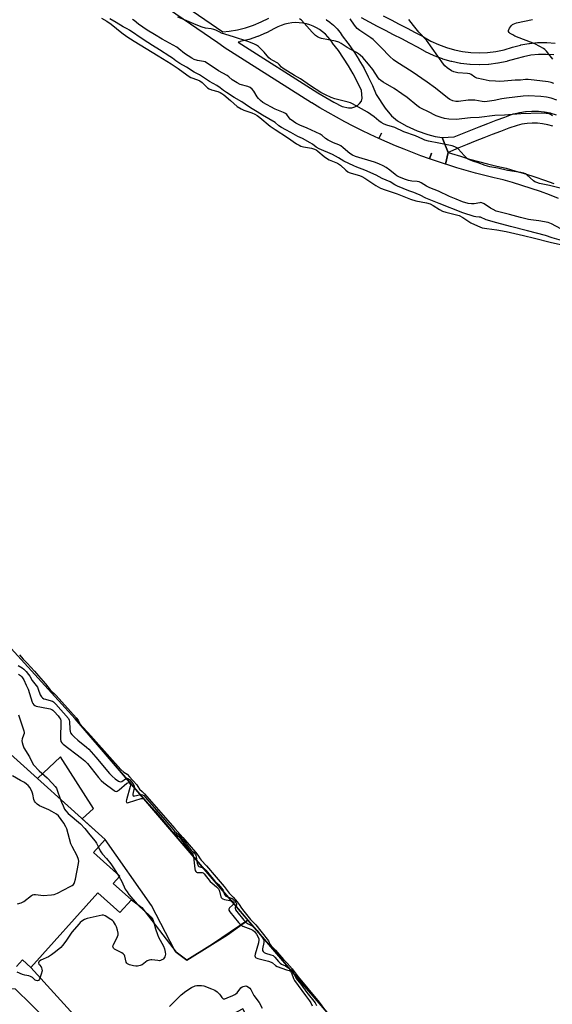
# Model space of a CAD drawing. Units: inches. Extents: x 1255765 to 1261765, y 525453 to 529454.
# Drawn here: x 1256242 to 1256508, y 528029 to 528520 of the extents above; entities that cross this region are included whole.
import ezdxf

# ---------------------------------------------------------------- set-up
doc = ezdxf.new("R2010")
doc.units = ezdxf.units.IN
doc.header["$MEASUREMENT"] = 0
for name, color, linetype in [('BLDG-Footprint', 5, 'Continuous'), ('CULTRL-Pad', 6, 'Continuous'), ('HYDRO-Water Body', 4, 'Continuous'), ('TRANS-Non Street Sidewalk', 7, 'Continuous'), ('TRANS-Parking Lot', 4, 'Continuous'), ('Undefined', 1, 'Continuous')]:
    doc.layers.add(name, color=color, linetype=linetype)

msp = doc.modelspace()

# ---------------------------------------------------------------- linework, layer by layer
at = {"layer": 'BLDG-Footprint', "elevation": 442.52}
msp.add_lwpolyline([(1256231.87, 528158.3), (1256284.37, 528111.02), (1256278.51, 528104.52), (1256291.59, 528092.73), (1256288.34, 528089.12), (1256297.45, 528080.92), (1256291.72, 528074.56), (1256280.72, 528084.47), (1256247.15, 528047.2), (1256242.97, 528050.96), (1256239.97, 528047.63)], dxfattribs=at)
at = {"layer": 'CULTRL-Pad'}
msp.add_lwpolyline([(1256280.72, 528084.47), (1256291.72, 528074.56), (1256297.45, 528080.91), (1256302.69, 528077.14), (1256319.81, 528054.71), (1256325.14, 528050.84), (1256345.46, 528063.43), (1256355.65, 528070.75), (1256428.35, 527986.07), (1256434.62, 527979.52), (1256445.3, 527973.43), (1256426.4, 527963.84), (1256421.75, 527961.48), (1256378.08, 527939.32), (1256373.15, 527947.99), (1256389.56, 527956.65), (1256353.08, 528026.57), (1256294.23, 527995.33), (1256275.19, 528016.3), (1256247.15, 528047.2)], close=True, dxfattribs=at)
at = {"layer": 'HYDRO-Water Body'}
for points in [[(1256282.56, 528521.21), (1256285.18, 528519.65), (1256287.25, 528518.12), (1256292.62, 528513.87), (1256295.15, 528512.07), (1256298.82, 528509.67), (1256310.75, 528502.36), (1256317.35, 528498.32), (1256320.85, 528496.02), (1256325.07, 528492.82), (1256326.32, 528492), (1256327.19, 528491.55), (1256330.52, 528490.43), (1256331.67, 528489.94), (1256332.86, 528488.99), (1256335.42, 528486.45), (1256336.31, 528485.8), (1256337.37, 528485.36), (1256340.68, 528484.47), (1256341.76, 528484.08), (1256342.64, 528483.57), (1256343.59, 528482.88), (1256346.89, 528480.07), (1256350.35, 528477.11), (1256352.26, 528475.82), (1256353.59, 528475.25), (1256357.53, 528473.95), (1256359.17, 528473.28), (1256360.31, 528472.57), (1256361.56, 528471.64), (1256366.73, 528467.26), (1256369.25, 528465.54), (1256375.49, 528461.62), (1256379.89, 528458.46), (1256381.18, 528457.68), (1256382.07, 528457.28), (1256383.46, 528456.92), (1256387.49, 528456.23), (1256388.85, 528455.82), (1256389.7, 528455.34), (1256390.63, 528454.68), (1256393.82, 528452.04), (1256394.94, 528451.22), (1256396.32, 528450.51), (1256400.35, 528448.8), (1256401.99, 528447.84), (1256404.59, 528445.19), (1256405.53, 528444.41), (1256406.29, 528444.04), (1256407.22, 528443.71), (1256411.47, 528442.58), (1256412.59, 528442.09), (1256414.11, 528441.24), (1256419.61, 528437.57), (1256421.93, 528436.25), (1256424.24, 528435.37), (1256430.29, 528433.49), (1256436.85, 528430.82), (1256439.51, 528429.91), (1256444.84, 528428.99), (1256446.77, 528428.46), (1256448.21, 528427.7), (1256451.43, 528425.62), (1256452.85, 528424.83), (1256454.5, 528424.28), (1256459.22, 528423.19), (1256461.21, 528422.56), (1256463, 528421.58), (1256467.05, 528419.04), (1256470.35, 528417.39), (1256472.76, 528416.48), (1256475.04, 528416.07), (1256480.01, 528415.52), (1256484.67, 528414.64), (1256493.44, 528412.6), (1256498.89, 528411.37), (1256506.76, 528409.33), (1256517.84, 528406.8)], [(1256428.35, 527986.07), (1256346.97, 528080.85), (1256269.34, 528171.27), (1256146.24, 528306.25)]]:
    msp.add_lwpolyline(points, dxfattribs=at)
at = {"layer": 'TRANS-Non Street Sidewalk'}
for points in [[(1256239.97, 528047.63), (1256242.97, 528050.96), (1256247.15, 528047.2), (1256275.19, 528016.3)], [(1256255.6, 528020.52), (1256239.41, 528036.49)]]:
    msp.add_lwpolyline(points, dxfattribs=at)
for points in [[(1256291.82, 528549.58, 0), (1256343.08, 528514.32, 0), (1256346.29, 528514.6, 0), (1256350.41, 528515.29, 0), (1256354.47, 528516.3, 0), (1256358.44, 528517.63, 0), (1256362.28, 528519.26, 0), (1256366.08, 528521.25, 0)], [(1256394.7, 528520.51, 0), (1256394.91, 528520.37, 0), (1256396.6, 528519.16, 0), (1256396.79, 528519.01, 0), (1256398.38, 528517.64, 0), (1256398.57, 528517.46, 0), (1256400.02, 528515.98, 0), (1256400.18, 528515.8, 0), (1256401.51, 528514.18, 0), (1256401.67, 528513.97, 0), (1256402.8, 528512.33, 0), (1256405.64, 528508.63, 0), (1256405.72, 528508.52, 0), (1256408.44, 528504.64, 0), (1256408.51, 528504.54, 0), (1256411.06, 528500.54, 0), (1256411.13, 528500.43, 0), (1256413.5, 528496.33, 0), (1256413.56, 528496.22, 0), (1256415.76, 528492.02, 0), (1256415.82, 528491.91, 0), (1256417.84, 528487.62, 0), (1256417.89, 528487.5, 0), (1256419.72, 528483.13, 0), (1256419.77, 528483.01, 0), (1256424.19, 528476.27, 0), (1256427.33, 528472.38, 0), (1256430.41, 528469.93, 0), (1256434.81, 528467.38, 0), (1256440.3, 528464.86, 0), (1256445.48, 528463, 0), (1256449.18, 528462.11, 0), (1256452.73, 528461.53, 0), (1256455.72, 528454.1, 0), (1256454.4, 528448.22, 0), (1256450.95, 528449.35, 0), (1256446.44, 528450.91, 0), (1256447.42, 528453.74, 0), (1256446.4, 528450.92, 0), (1256442.14, 528452.45, 0), (1256437.89, 528454.06, 0), (1256433.66, 528455.73, 0), (1256429.44, 528457.46, 0), (1256425.26, 528459.24, 0), (1256421.13, 528461.08, 0), (1256422.35, 528463.82, 0), (1256421.09, 528461.1, 0), (1256416.8, 528463.09, 0), (1256412.51, 528465.15, 0), (1256408.26, 528467.27, 0), (1256404.04, 528469.46, 0), (1256399.86, 528471.71, 0), (1256395.71, 528474.02, 0), (1256391.6, 528476.4, 0), (1256387.53, 528478.82, 0), (1256387.46, 528478.87, 0), (1256343.75, 528506.58, 0), (1256343.66, 528506.64, 0), (1256340.56, 528508.77, 0), (1256288.61, 528544.51, 0)], [(1256508.54, 528502.78, 0), (1256504.71, 528503.06, 0), (1256500.88, 528503.02, 0), (1256497.06, 528502.64, 0), (1256493.29, 528501.94, 0), (1256489.51, 528500.9, 0), (1256485.28, 528499.64, 0), (1256485.05, 528499.58, 0), (1256480.71, 528498.67, 0), (1256480.62, 528498.65, 0), (1256480.47, 528498.63, 0), (1256476.08, 528498.07, 0), (1256475.84, 528498.05, 0), (1256471.42, 528497.85, 0), (1256471.28, 528497.85, 0), (1256471.18, 528497.85, 0), (1256466.75, 528498.01, 0), (1256466.51, 528498.03, 0), (1256462.12, 528498.55, 0), (1256461.95, 528498.57, 0), (1256461.87, 528498.58, 0), (1256457.54, 528499.46, 0), (1256457.3, 528499.51, 0), (1256453.05, 528500.74, 0), (1256452.83, 528500.81, 0), (1256448.68, 528502.37, 0), (1256448.45, 528502.47, 0), (1256444.45, 528504.37, 0), (1256444.24, 528504.48, 0), (1256440.46, 528506.66, 0), (1256436.51, 528508.71, 0), (1256432.49, 528510.79, 0), (1256428.48, 528512.88, 0), (1256424.47, 528514.98, 0), (1256420.46, 528517.08, 0), (1256416.46, 528519.18, 0), (1256412.46, 528521.3, 0)], [(1256423.25, 528522.39, 0), (1256427.25, 528520.29, 0), (1256431.25, 528518.2, 0), (1256435.26, 528516.12, 0), (1256439.27, 528514.03, 0), (1256443.28, 528511.95, 0), (1256443.4, 528511.89, 0), (1256447.13, 528509.74, 0), (1256450.91, 528507.94, 0), (1256454.82, 528506.47, 0), (1256458.84, 528505.32, 0), (1256462.94, 528504.49, 0), (1256467.09, 528504, 0), (1256471.27, 528503.85, 0), (1256475.45, 528504.04, 0), (1256479.6, 528504.57, 0), (1256483.69, 528505.43, 0), (1256487.84, 528506.67, 0), (1256491.82, 528507.76, 0), (1256492.07, 528507.82, 0), (1256496.11, 528508.57, 0), (1256496.35, 528508.6, 0), (1256500.43, 528509, 0), (1256500.69, 528509.01, 0), (1256504.79, 528509.06, 0), (1256505.03, 528509.05, 0), (1256509.12, 528508.75, 0)], [(1256507.99, 528467.24, 0), (1256505.49, 528467.95, 0), (1256502.95, 528468.44, 0), (1256500.37, 528468.72, 0), (1256497.77, 528468.78, 0), (1256495.18, 528468.61, 0), (1256492.61, 528468.22, 0), (1256490.13, 528467.63, 0), (1256486.05, 528466.16, 0), (1256481.84, 528464.6, 0), (1256477.65, 528463.02, 0), (1256473.47, 528461.4, 0), (1256469.3, 528459.75, 0), (1256465.14, 528458.06, 0), (1256460.99, 528456.34, 0), (1256456.86, 528454.59, 0), (1256455.72, 528454.1, 0), (1256452.73, 528461.53, 0), (1256458.68, 528461.88, 0), (1256462.87, 528463.61, 0), (1256467.07, 528465.31, 0), (1256471.28, 528466.98, 0), (1256475.51, 528468.62, 0), (1256479.74, 528470.23, 0), (1256484, 528471.8, 0), (1256488.25, 528473.33, 0), (1256488.57, 528473.43, 0), (1256491.35, 528474.09, 0), (1256491.52, 528474.13, 0), (1256491.6, 528474.14, 0), (1256494.42, 528474.56, 0), (1256494.67, 528474.59, 0), (1256497.51, 528474.77, 0), (1256497.71, 528474.78, 0), (1256497.77, 528474.78, 0), (1256500.63, 528474.72, 0), (1256500.88, 528474.7, 0), (1256503.71, 528474.4, 0), (1256503.94, 528474.36, 0), (1256506.77, 528473.82, 0), (1256507.01, 528473.76, 0), (1256509.75, 528472.98, 0)], [(1256510.93, 528431.2, 0), (1256506.37, 528432.94, 0), (1256501.81, 528434.6, 0), (1256497.18, 528436.18, 0), (1256492.53, 528437.68, 0), (1256487.88, 528439.08, 0), (1256483.22, 528440.39, 0), (1256478.63, 528441.44, 0), (1256473.97, 528442.58, 0), (1256469.33, 528443.8, 0), (1256464.7, 528445.08, 0), (1256460.1, 528446.43, 0), (1256455.52, 528447.86, 0), (1256454.4, 528448.22, 0), (1256455.72, 528454.1, 0), (1256457.35, 528453.57, 0), (1256461.83, 528452.18, 0), (1256466.36, 528450.84, 0), (1256470.88, 528449.59, 0), (1256475.46, 528448.39, 0), (1256480, 528447.28, 0), (1256484.63, 528446.23, 0), (1256484.77, 528446.19, 0), (1256489.55, 528444.84, 0), (1256494.32, 528443.4, 0), (1256499.07, 528441.87, 0), (1256503.79, 528440.26, 0), (1256508.46, 528438.57, 0)], [(1256146.24, 528306.25, 0), (1256269.34, 528171.27, 0), (1256346.97, 528080.85, 0), (1256355.65, 528070.75, 0), (1256337.92, 528058.75, 0), (1256325.14, 528050.84, 0), (1256319.81, 528054.71, 0), (1256319.13, 528055.6, 0), (1256307.52, 528078.1, 0), (1256284.37, 528111.02, 0), (1256272.85, 528121.39, 0), (1256278.44, 528126.51, 0), (1256261.91, 528152.26, 0), (1256250.48, 528141.54, 0), (1256231.87, 528158.3, 0)]]:
    msp.add_polyline3d(points, dxfattribs=at)
msp.add_polyline3d([(1256405.84, 528476.41, 0), (1256407.53, 528476.39, 0), (1256409.06, 528476.88, 0), (1256410.53, 528477.66, 0), (1256411.43, 528478.49, 0), (1256412.43, 528479.79, 0), (1256412.75, 528481.24, 0), (1256412.38, 528485.13, 0), (1256410.42, 528489.29, 0), (1256408.28, 528493.38, 0), (1256405.97, 528497.37, 0), (1256403.49, 528501.25, 0), (1256400.84, 528505.03, 0), (1256398, 528508.73, 0), (1256397.91, 528508.86, 0), (1256396.81, 528510.46, 0), (1256395.64, 528511.87, 0), (1256394.37, 528513.18, 0), (1256392.99, 528514.36, 0), (1256391.5, 528515.43, 0), (1256389.94, 528516.37, 0), (1256388.3, 528517.17, 0), (1256386.59, 528517.83, 0), (1256384.85, 528518.33, 0), (1256383.06, 528518.69, 0), (1256381.25, 528518.89, 0), (1256379.42, 528518.94, 0), (1256377.6, 528518.83, 0), (1256375.8, 528518.57, 0), (1256374.02, 528518.15, 0), (1256372.29, 528517.58, 0), (1256370.61, 528516.86, 0), (1256368.88, 528515.94, 0), (1256364.95, 528513.89, 0), (1256364.74, 528513.79, 0), (1256360.68, 528512.06, 0), (1256360.53, 528512, 0), (1256360.45, 528511.98, 0), (1256356.26, 528510.58, 0), (1256356.04, 528510.51, 0), (1256351.75, 528509.44, 0), (1256351.53, 528509.39, 0), (1256350.73, 528509.26, 0), (1256390.64, 528483.96, 0), (1256394.63, 528481.57, 0), (1256398.67, 528479.24, 0), (1256402.73, 528476.98, 0)], close=True, dxfattribs=at)
at = {"layer": 'TRANS-Parking Lot'}
msp.add_lwpolyline([(1256230.74, 527976.98), (1256202.97, 528004.79), (1256204.14, 528006.58), (1256204.58, 528016.48), (1256203.76, 528021.02), (1256220.85, 528038.69), (1256228.26, 528037.14), (1256239.41, 528036.49), (1256255.6, 528020.52), (1256257.56, 528010.17), (1256256.63, 528002.06), (1256254.5, 527995.38), (1256238.01, 527982.21)], close=True, dxfattribs=at)
at = {"layer": 'Undefined'}
msp.add_line((1256290.49, 528093.73, 442), (1256291.28, 528092.39, 442), dxfattribs=at)
for points, elevation in [([(1256513.55, 528409.81), (1256507.7, 528411.52), (1256504.3, 528412.67), (1256495.37, 528415.01), (1256486.94, 528417.07), (1256480.12, 528418.91), (1256474.7, 528420.51), (1256471.8, 528421.73), (1256471.16, 528421.88), (1256469.58, 528422.01), (1256468.64, 528422.19), (1256463.13, 528424.01), (1256451.29, 528428.56), (1256444.6, 528431.36), (1256441.79, 528432.8), (1256439.81, 528433.68), (1256438.6, 528434.15), (1256436.15, 528434.91), (1256430.45, 528437.26), (1256429, 528437.96), (1256426.66, 528439.37), (1256422.73, 528441.18), (1256419.66, 528442.72), (1256414.16, 528445.25), (1256410.13, 528446.7), (1256408.51, 528447.39), (1256403.58, 528449.76), (1256400.92, 528451.46), (1256397.84, 528453.07), (1256391.2, 528455.92), (1256389.72, 528456.78), (1256387.92, 528458.19), (1256386.84, 528458.89), (1256382.85, 528461), (1256380.62, 528462.08), (1256377.02, 528464.1), (1256374.54, 528465.35), (1256372.44, 528466.58), (1256371.09, 528467.48), (1256369.26, 528469.02), (1256363.02, 528472.81), (1256360.2, 528474.35), (1256357.76, 528475.82), (1256355.9, 528477.01), (1256352.62, 528479.31), (1256348.81, 528481.57), (1256344.94, 528484.02), (1256343.47, 528485.03), (1256341.77, 528486.44), (1256340.14, 528487.53), (1256336.52, 528489.58), (1256331.43, 528492.79), (1256328.83, 528494.2), (1256324.93, 528496.64), (1256321.68, 528498.5), (1256319.67, 528499.81), (1256317.97, 528501.17), (1256316.7, 528502.06), (1256311.52, 528505.4), (1256307.98, 528507.45), (1256303.22, 528510.47), (1256296.4, 528515.11), (1256295.28, 528515.78), (1256293.32, 528516.76), (1256289.84, 528519), (1256286.62, 528520.91)], 436), ([(1256512.02, 528416.05), (1256507.33, 528418.5), (1256505.73, 528419.12), (1256501.04, 528420.02), (1256497.11, 528420.39), (1256495.81, 528420.61), (1256491.84, 528421.55), (1256486.31, 528423.11), (1256480.97, 528424.38), (1256479.63, 528424.84), (1256478.17, 528425.57), (1256476.96, 528426.29), (1256473.79, 528428.43), (1256472.62, 528428.98), (1256472.04, 528429.04), (1256471.49, 528429), (1256468.68, 528428.47), (1256467.35, 528428.38), (1256465.69, 528428.64), (1256462.93, 528429.38), (1256459.7, 528430.79), (1256456.4, 528432.12), (1256450.93, 528434.75), (1256446.64, 528436.44), (1256444.89, 528437.32), (1256442.23, 528438.9), (1256441.17, 528439.43), (1256440.26, 528439.68), (1256437.5, 528439.82), (1256435.94, 528440.08), (1256434.37, 528440.59), (1256431.47, 528441.81), (1256430.15, 528442.47), (1256429.21, 528443.08), (1256426.6, 528445.33), (1256424.69, 528446.64), (1256423.2, 528447.49), (1256421.14, 528448.42), (1256418.97, 528449.22), (1256409.35, 528452.14), (1256407.86, 528452.68), (1256406.61, 528453.51), (1256403.31, 528456.45), (1256402.07, 528457.36), (1256401.02, 528457.88), (1256398.34, 528458.96), (1256395.74, 528460.25), (1256394.41, 528461.15), (1256392.73, 528462.64), (1256391.74, 528463.23), (1256385.31, 528466.24), (1256381.62, 528467.74), (1256379.62, 528468.73), (1256378.42, 528469.49), (1256376.83, 528470.8), (1256376.22, 528471.43), (1256375.11, 528473), (1256374.39, 528473.59), (1256373.35, 528474.1), (1256369.26, 528475.79), (1256363.07, 528479.09), (1256361.94, 528479.99), (1256360.92, 528481.01), (1256360.26, 528481.94), (1256358.66, 528484.65), (1256357.78, 528485.69), (1256356.76, 528486.56), (1256355.57, 528487.09), (1256351.85, 528488.09), (1256350.26, 528488.86), (1256347.76, 528490.42), (1256346.03, 528491.95), (1256345.24, 528492.54), (1256340.96, 528494.88), (1256334.27, 528499.29), (1256333.5, 528499.55), (1256331.45, 528499.78), (1256330.4, 528500.01), (1256328.86, 528500.56), (1256327.57, 528501.24), (1256324.03, 528503.45), (1256321.18, 528505.91), (1256320.06, 528506.7), (1256312.82, 528510.61), (1256308.98, 528512.99), (1256305.31, 528515.11), (1256301, 528518.11), (1256298.79, 528520.01), (1256297.96, 528520.58)], 438), ([(1256513, 528435.96), (1256506.36, 528437.69), (1256501.39, 528438.67), (1256500.03, 528439.06), (1256499.07, 528439.5), (1256498.39, 528439.93), (1256494.99, 528442.98), (1256494.3, 528443.45), (1256493.53, 528443.78), (1256492.11, 528444.09), (1256485.36, 528445.18), (1256480.51, 528446.2), (1256476.58, 528446.89), (1256474.15, 528447.57), (1256470.78, 528448.87), (1256468.02, 528449.75), (1256466.39, 528450.42), (1256465.41, 528451.01), (1256463.79, 528452.55), (1256460.8, 528455.88), (1256460.12, 528456.38), (1256459.1, 528456.91), (1256457.7, 528457.36), (1256450.98, 528458.67), (1256445.83, 528459.81), (1256444.13, 528460.26), (1256443.01, 528460.72), (1256439.44, 528462.44), (1256433.61, 528464.47), (1256429.08, 528466.49), (1256425.15, 528467.75), (1256423.8, 528468.3), (1256422.24, 528469.11), (1256421.02, 528469.88), (1256418.68, 528471.85), (1256415.49, 528474.23), (1256407.94, 528478.36), (1256406.87, 528478.84), (1256405.78, 528479.22), (1256399.15, 528480.94), (1256397.24, 528481.51), (1256394.41, 528482.83), (1256392.14, 528484.05), (1256386.98, 528487.4), (1256381.98, 528490.86), (1256378.92, 528492.61), (1256373.33, 528496.03), (1256372.41, 528496.76), (1256371.27, 528498.11), (1256370.52, 528498.76), (1256368.05, 528499.98), (1256366.89, 528500.67), (1256366.06, 528501.43), (1256363.8, 528504.13), (1256362.02, 528506), (1256360.98, 528506.97), (1256359.89, 528507.69), (1256358.55, 528508.29), (1256355.54, 528509.44), (1256348.49, 528511.9), (1256342.48, 528513.72), (1256341.25, 528514.26), (1256339.59, 528515.16), (1256338.61, 528515.56), (1256337.28, 528515.89), (1256334.43, 528516.24), (1256332.74, 528516.72), (1256329.71, 528517.88), (1256323.98, 528520.33), (1256320.6, 528521.59)], 440), ([(1256507.86, 528472.4), (1256506.92, 528473.03), (1256506.15, 528473.38), (1256504.76, 528473.64), (1256502.16, 528473.79), (1256492.01, 528473.44), (1256483.81, 528472.73), (1256479.11, 528472.55), (1256471.17, 528471.53), (1256466.96, 528471.35), (1256459.69, 528470.65), (1256456.1, 528470.81), (1256453.85, 528471.11), (1256452.24, 528471.5), (1256449.81, 528472.47), (1256445.63, 528474.51), (1256442.65, 528475.85), (1256441.41, 528476.52), (1256440.03, 528477.48), (1256435.24, 528481.49), (1256432.63, 528483.43), (1256428.69, 528485.98), (1256423.25, 528489.19), (1256422.07, 528489.98), (1256421.26, 528490.71), (1256420.71, 528491.38), (1256418.03, 528495.52), (1256415.97, 528498.24), (1256413.03, 528501.5), (1256411.81, 528502.67), (1256410.97, 528503.34), (1256409.95, 528503.96), (1256405.22, 528506.51), (1256402.28, 528508.54), (1256401.16, 528509.17), (1256399.47, 528509.64), (1256392.47, 528511), (1256391.37, 528511.34), (1256390.42, 528511.81), (1256389.4, 528512.57), (1256387.76, 528514.22), (1256382.37, 528520.11), (1256381.47, 528520.87)], 442), ([(1256510.03, 528480.28), (1256507.24, 528481.2), (1256504.83, 528481.74), (1256502.06, 528482.03), (1256495.93, 528482.41), (1256493.15, 528482.28), (1256484.95, 528481.28), (1256482.49, 528480.89), (1256478.66, 528480.02), (1256474.12, 528479.46), (1256472.7, 528479.52), (1256469.06, 528480.17), (1256467.93, 528480.29), (1256465.64, 528480.16), (1256460.84, 528479.63), (1256459.58, 528479.59), (1256458.07, 528479.87), (1256456.51, 528480.61), (1256455.31, 528481.47), (1256449.42, 528486.19), (1256445.21, 528489.28), (1256437.74, 528494.45), (1256430.05, 528499.15), (1256428.42, 528500.32), (1256426.51, 528502), (1256422.31, 528506.59), (1256418.25, 528510.51), (1256417.07, 528511.39), (1256411.66, 528514.94), (1256410.28, 528516), (1256408.89, 528517.66), (1256406.71, 528520.85)], 444), ([(1256508.55, 528488.62), (1256507.21, 528489.09), (1256505.77, 528489.38), (1256498.63, 528490.23), (1256495.65, 528490.47), (1256494.36, 528490.46), (1256491.85, 528490.23), (1256489.14, 528490.18), (1256483.65, 528489.69), (1256481.39, 528489.58), (1256479.36, 528489.63), (1256476.17, 528489.93), (1256473.17, 528490.46), (1256470.13, 528491.29), (1256469.11, 528491.76), (1256467.28, 528493.03), (1256466.53, 528493.32), (1256465.42, 528493.5), (1256460.55, 528493.95), (1256458.58, 528494.3), (1256457.32, 528494.93), (1256455.22, 528496.42), (1256454.13, 528497.34), (1256453.38, 528498.24), (1256444.95, 528510.23), (1256441.06, 528514.1), (1256438.32, 528517.45), (1256436.05, 528520.44)], 446), ([(1256507.98, 528500.63), (1256506.09, 528503.14), (1256504.81, 528504.68), (1256504.02, 528505.49), (1256503.34, 528506), (1256501.57, 528506.99), (1256498.96, 528508.27), (1256488.96, 528512.21), (1256487.96, 528512.77), (1256486.78, 528513.57), (1256486.17, 528514.08), (1256485.89, 528514.45), (1256485.82, 528514.64), (1256485.85, 528515.06), (1256486.42, 528516.21), (1256487.41, 528517.56), (1256487.81, 528517.93), (1256488.27, 528518.23), (1256489.86, 528518.81), (1256497.9, 528520.53)], 448), ([(1256241.49, 528203.21), (1256243.37, 528201.15), (1256245.39, 528199.14), (1256248.97, 528195.17), (1256250.99, 528192.75), (1256254.54, 528188.73), (1256256.79, 528185.8), (1256257.61, 528184.99), (1256259.03, 528183.85), (1256259.84, 528183.03), (1256269.77, 528171.87), (1256270.75, 528170.6), (1256271.81, 528168.7), (1256273.14, 528167.1), (1256275.59, 528164.41), (1256278.56, 528161.37), (1256292.17, 528145.98), (1256293.57, 528144.7), (1256295.26, 528143.63), (1256296.54, 528142.33), (1256300.07, 528138.3), (1256300.62, 528137.58), (1256301.48, 528136.17), (1256302.86, 528135.09), (1256304.03, 528133.88), (1256319.18, 528116.49), (1256323.16, 528112.03), (1256329.38, 528104.8), (1256330.69, 528103.19), (1256331.78, 528101.43), (1256332.34, 528100.69), (1256335.01, 528097.86), (1256339.73, 528092.25), (1256343.8, 528087.56), (1256346.32, 528084.3), (1256348.36, 528082.2), (1256350.31, 528079.87), (1256351.31, 528078.58), (1256352.43, 528076.76), (1256353.54, 528075.31), (1256356.98, 528071.13), (1256359.56, 528068.38), (1256365.27, 528061.36), (1256365.93, 528060.41), (1256366.67, 528058.86), (1256367.32, 528057.92), (1256369.46, 528055.87), (1256373.46, 528051.06), (1256375.19, 528049.28), (1256377.74, 528046.43), (1256380.82, 528042.49), (1256391.27, 528029.77), (1256393.89, 528026.18)], 436), ([(1256240.77, 528197.96), (1256242.8, 528196.73), (1256243.67, 528196.06), (1256244.81, 528194.9), (1256246.04, 528193.46), (1256246.64, 528192.57), (1256247.83, 528190.39), (1256249.85, 528187.95), (1256250.43, 528187.11), (1256250.9, 528186.04), (1256251.9, 528183.26), (1256252.45, 528182.28), (1256252.99, 528181.72), (1256253.69, 528181.3), (1256254.49, 528181.04), (1256257.29, 528180.35), (1256258.07, 528180.04), (1256258.46, 528179.78), (1256259.6, 528178.67), (1256265.92, 528171.55), (1256266.39, 528170.71), (1256266.55, 528169.9), (1256266.63, 528166.16), (1256266.75, 528165.04), (1256267.03, 528164.27), (1256267.64, 528163.42), (1256268.75, 528162.23), (1256270.57, 528160.63), (1256275.02, 528157.12), (1256276.08, 528156.18), (1256279.63, 528152.21), (1256286.48, 528144.03), (1256287.75, 528142.7), (1256289.33, 528141.41), (1256290.96, 528140.22), (1256291.43, 528139.98), (1256291.87, 528139.86), (1256292.59, 528140.04), (1256294.47, 528141.29), (1256295.16, 528141.6), (1256295.7, 528141.55), (1256296.47, 528140.97), (1256298.26, 528138.92), (1256298.67, 528138.25), (1256298.81, 528137.86), (1256298.78, 528136.79), (1256298.12, 528133.75), (1256298.1, 528133.29), (1256298.26, 528132.9), (1256298.65, 528132.76), (1256299.13, 528132.79), (1256301.4, 528133.36), (1256302.24, 528133.49), (1256302.91, 528133.4), (1256303.56, 528132.98), (1256304.48, 528132.03), (1256311.03, 528124.55), (1256318.24, 528116.08), (1256319, 528115.28), (1256320.94, 528113.5), (1256322.03, 528112.35), (1256323.41, 528110.72), (1256326.37, 528106.86), (1256327.37, 528105.78), (1256328.62, 528104.62), (1256329.39, 528103.63), (1256329.68, 528102.99), (1256329.82, 528102.45), (1256330.36, 528099.05), (1256330.59, 528098.35), (1256330.83, 528097.96), (1256331.19, 528097.58), (1256331.63, 528097.32), (1256333.35, 528096.82), (1256334.01, 528096.34), (1256334.6, 528095.73), (1256338.23, 528091.16), (1256339.04, 528090.31), (1256340.99, 528088.56), (1256342.52, 528086.8), (1256343.21, 528085.69), (1256344.01, 528083.59), (1256344.61, 528082.81), (1256345.38, 528082.34), (1256347.73, 528081.53), (1256348.36, 528081.07), (1256348.96, 528080.44), (1256349.66, 528079.54), (1256350, 528078.85), (1256349.99, 528078.29), (1256349.36, 528077.11), (1256349.27, 528076.69), (1256349.49, 528076), (1256350.11, 528075.09), (1256353.6, 528070.79), (1256354.72, 528069.56), (1256355.73, 528068.88), (1256358.08, 528067.75), (1256358.96, 528067.05), (1256360.25, 528065.54), (1256363.01, 528061.88), (1256363.46, 528061.13), (1256363.63, 528060.42), (1256363.56, 528059.6), (1256362.89, 528056.52), (1256362.96, 528055.66), (1256363.3, 528055.07), (1256363.72, 528054.68), (1256364.36, 528054.35), (1256367.16, 528053.5), (1256368.21, 528053.06), (1256369.07, 528052.32), (1256370.94, 528050.1), (1256371.76, 528049.3), (1256372.5, 528048.85), (1256374.44, 528047.94), (1256375.6, 528047.13), (1256376.68, 528046.53), (1256377.32, 528045.96), (1256378.2, 528044.81), (1256379.19, 528042.64), (1256379.78, 528041.7), (1256382.16, 528038.73), (1256385.09, 528034.73), (1256389.33, 528029.5), (1256389.97, 528028.23)], 438), ([(1256240.92, 528193.53), (1256241.93, 528192.91), (1256242.5, 528192.42), (1256243.03, 528191.77), (1256243.61, 528190.7), (1256244.78, 528188.03), (1256245.81, 528186.07), (1256247.91, 528179.69), (1256248.24, 528178.9), (1256248.66, 528178.28), (1256249.11, 528177.96), (1256249.9, 528177.68), (1256255.98, 528176.45), (1256256.83, 528176.24), (1256257.62, 528175.92), (1256258.12, 528175.56), (1256258.8, 528174.92), (1256260.78, 528172.79), (1256261.53, 528171.88), (1256261.93, 528171.15), (1256262.1, 528170.33), (1256262.04, 528161.12), (1256262.23, 528160.01), (1256262.61, 528159.39), (1256263.32, 528158.73), (1256272.51, 528151.71), (1256274.11, 528150.4), (1256275.43, 528148.96), (1256280.98, 528141.98), (1256282.24, 528140.52), (1256283.63, 528139.33), (1256288.83, 528135.46), (1256289.3, 528135.21), (1256289.76, 528135.09), (1256290.35, 528135.23), (1256291.27, 528135.85), (1256295.17, 528139.14), (1256295.62, 528139.39), (1256296.04, 528139.49), (1256296.34, 528139.39), (1256296.57, 528139.19), (1256296.87, 528138.64), (1256296.91, 528138.13), (1256296.84, 528137.57), (1256295.01, 528130.91), (1256294.85, 528130.12), (1256294.91, 528129.55), (1256295.33, 528129.42), (1256296.05, 528129.55), (1256302.25, 528131.49), (1256303.04, 528131.57), (1256303.7, 528131.33), (1256304.71, 528130.4), (1256309.34, 528125.16), (1256317.27, 528115.75), (1256318.16, 528114.88), (1256320.77, 528112.65), (1256321.6, 528111.82), (1256326.11, 528105.85), (1256326.84, 528105.05), (1256327.82, 528104.22), (1256328.18, 528103.67), (1256328.49, 528102.31), (1256329.13, 528096.39), (1256329.3, 528095.57), (1256329.57, 528095), (1256329.92, 528094.72), (1256330.36, 528094.61), (1256332.72, 528094.62), (1256333.29, 528094.4), (1256333.84, 528093.93), (1256336.83, 528090.01), (1256337.72, 528089.19), (1256339.97, 528087.37), (1256340.9, 528086.37), (1256341.25, 528085.82), (1256341.48, 528085.22), (1256342.12, 528082.49), (1256342.34, 528082.02), (1256342.71, 528081.6), (1256343.06, 528081.39), (1256343.87, 528081.14), (1256347.41, 528080.47), (1256347.91, 528080.25), (1256348.3, 528079.94), (1256348.53, 528079.63), (1256348.64, 528079.29), (1256348.46, 528078.78), (1256347.93, 528078.21), (1256346.45, 528076.92), (1256346.09, 528076.33), (1256346.19, 528075.69), (1256346.62, 528075.01), (1256350.92, 528069.65), (1256352.05, 528068.42), (1256353.16, 528067.74), (1256357.04, 528066.24), (1256358.1, 528065.74), (1256358.95, 528065.05), (1256359.87, 528063.81), (1256361.02, 528061.9), (1256361.16, 528061.44), (1256361.18, 528060.9), (1256360.89, 528059.48), (1256359.23, 528053.71), (1256359.14, 528052.89), (1256359.21, 528052.5), (1256359.39, 528052.2), (1256359.78, 528051.89), (1256360.53, 528051.58), (1256365.91, 528050.24), (1256367.27, 528049.81), (1256367.97, 528049.42), (1256369.44, 528048.08), (1256370.19, 528047.64), (1256374.99, 528045.95), (1256376.29, 528045.7), (1256376.66, 528045.53), (1256377, 528045.24), (1256377.51, 528044.41), (1256378.41, 528041.71), (1256378.93, 528040.68), (1256384.42, 528033.09), (1256386.47, 528030.48), (1256387.08, 528029.56), (1256387.73, 528027.91)], 440), ([(1256241.07, 528173.27), (1256243.7, 528165.35), (1256243.81, 528164.5), (1256243.76, 528163.99), (1256243.56, 528163.22), (1256242.88, 528161.32), (1256242.71, 528160.24), (1256242.82, 528159.43), (1256243.11, 528158.35), (1256243.72, 528156.76), (1256246.49, 528152.28), (1256247.78, 528149.48), (1256248.55, 528148.33), (1256251.25, 528145.32), (1256255.35, 528141.77), (1256258.05, 528139.06), (1256259.38, 528137.54), (1256259.93, 528136.65), (1256260.39, 528135.69), (1256261.81, 528131.34)], 442), ([(1256240.42, 528078.85), (1256242.38, 528079.37), (1256243.62, 528080.08), (1256247.54, 528083.09), (1256248.02, 528083.37), (1256248.66, 528083.61), (1256249.49, 528083.63), (1256252.09, 528083.21), (1256253.27, 528083.13), (1256257.44, 528083.39), (1256258.89, 528083.63), (1256260.5, 528084.31), (1256266.83, 528087.52), (1256267.85, 528088.08), (1256268.51, 528088.57), (1256268.83, 528089), (1256269.05, 528089.51), (1256269.45, 528091.22), (1256271.01, 528099.14), (1256271.13, 528100.3), (1256271.02, 528101.12), (1256270.33, 528102.97), (1256267.84, 528107.62), (1256267.23, 528108.94), (1256266.44, 528111.36), (1256265.08, 528116.36), (1256264.69, 528117.42), (1256263.61, 528119.19), (1256261.02, 528122.8), (1256259.95, 528123.72), (1256257.69, 528125.05), (1256256.12, 528125.84), (1256251.53, 528127.9), (1256250.29, 528128.66), (1256249.47, 528129.48), (1256249, 528130.2), (1256248.72, 528131.02), (1256248.17, 528133.64), (1256247.78, 528134.75), (1256246.75, 528136.84), (1256245.84, 528137.97), (1256244.96, 528138.74), (1256244, 528139.43), (1256241.92, 528140.58), (1256238.06, 528142.91)], 442), ([(1256261.81, 528131.34), (1256262.42, 528129.67), (1256263.26, 528127.8), (1256264.06, 528126.25), (1256264.7, 528125.33), (1256265.86, 528124.11), (1256271.95, 528118.95), (1256274.16, 528116.55), (1256276.6, 528113.45), (1256279.33, 528110.22), (1256279.94, 528109.24), (1256280.95, 528107.23)], 442), ([(1256280.95, 528107.23), (1256281.84, 528105.34), (1256282.44, 528104.37), (1256283, 528103.68), (1256285.04, 528101.57), (1256287.21, 528098.85), (1256288.55, 528096.97), (1256290.49, 528093.73)], 442), ([(1256291.28, 528092.39), (1256292.57, 528090.13), (1256294.37, 528086.31), (1256295.24, 528084.89), (1256296.2, 528083.53), (1256300.26, 528078.7), (1256301.49, 528077.53), (1256306.17, 528073.46), (1256307.33, 528072.22), (1256308.06, 528071.07), (1256308.7, 528069.55), (1256309.42, 528066.37), (1256310.39, 528063.58), (1256311.04, 528062.25), (1256313.47, 528057.82), (1256314, 528056.47), (1256314.35, 528054.81), (1256314.39, 528053.72), (1256314.31, 528053.2), (1256314.07, 528052.47), (1256313.51, 528051.54), (1256313.11, 528051.15), (1256312.68, 528050.89), (1256311.96, 528050.62), (1256311.45, 528050.54), (1256310.59, 528050.56), (1256307.71, 528050.99), (1256307.14, 528051), (1256306.29, 528050.85), (1256305.25, 528050.4), (1256302.83, 528048.54), (1256301.8, 528048.12), (1256300.42, 528047.79), (1256299.59, 528047.73), (1256298.47, 528047.91), (1256296.53, 528048.52), (1256295.53, 528048.97), (1256295.14, 528049.29), (1256294.88, 528049.73), (1256294.17, 528052.75), (1256293.96, 528053.25), (1256293.7, 528053.62), (1256293.38, 528053.94), (1256292.68, 528054.42), (1256289.03, 528056.33), (1256288.43, 528056.85), (1256288.23, 528057.22), (1256288.16, 528057.63), (1256288.32, 528058.36), (1256290.2, 528061.86), (1256290.55, 528062.66), (1256290.76, 528063.47), (1256290.73, 528064.31), (1256290.42, 528065.74), (1256289.94, 528067.45), (1256289.51, 528068.49), (1256288.5, 528070.07), (1256287.9, 528070.65), (1256287.21, 528071.16), (1256284.29, 528072.98), (1256283.54, 528073.22), (1256282.76, 528073.19), (1256275.29, 528071.56), (1256273.9, 528071.08), (1256272.73, 528070.34), (1256271.88, 528069.63), (1256271.27, 528069), (1256267.7, 528064.74), (1256264.61, 528060.23), (1256263.04, 528058.13), (1256262.1, 528057.07), (1256259.53, 528054.89), (1256257.44, 528053.4), (1256255.92, 528052.53), (1256252.14, 528050.72), (1256251.29, 528050.1), (1256251.16, 528049.9), (1256251.07, 528049.49), (1256251.18, 528048.82), (1256251.42, 528048.4), (1256252.25, 528047.4), (1256252.5, 528046.96), (1256252.71, 528046.24), (1256252.76, 528045.48), (1256252.38, 528043.8), (1256251.49, 528041.36), (1256251.09, 528040.74), (1256250.92, 528040.61), (1256250.52, 528040.52), (1256249.84, 528040.63), (1256249.4, 528040.84), (1256247.92, 528042.07), (1256247.02, 528042.63), (1256246.19, 528042.92), (1256244.16, 528043.36), (1256243.07, 528043.69), (1256240.36, 528044.86)], 442), ([(1256316.49, 528027.64), (1256322.3, 528033.43), (1256324.61, 528035.26), (1256327.49, 528037.2), (1256329.35, 528038.02), (1256330.17, 528038.17), (1256331.01, 528038.21), (1256332.42, 528038.15), (1256333.54, 528037.93), (1256337.44, 528036.47), (1256339.06, 528035.76), (1256340.21, 528034.97), (1256341.43, 528033.83), (1256341.95, 528033.2), (1256342.62, 528032.1), (1256342.93, 528031.75), (1256343.25, 528031.56), (1256343.67, 528031.49), (1256344.19, 528031.56), (1256345.29, 528031.93), (1256348.08, 528033.08), (1256349.14, 528033.61), (1256349.6, 528033.95), (1256350.21, 528034.54), (1256352.12, 528037.01), (1256352.73, 528037.52), (1256353.23, 528037.72), (1256354.02, 528037.89), (1256354.56, 528037.92), (1256355.07, 528037.84), (1256355.95, 528037.32), (1256356.53, 528036.77), (1256357.05, 528036.13), (1256358.58, 528033.22), (1256361.21, 528029.72), (1256362.7, 528026.82)], 442)]:
    msp.add_lwpolyline(points, dxfattribs=dict(at, elevation=elevation))

doc.saveas('drawing.dxf')
